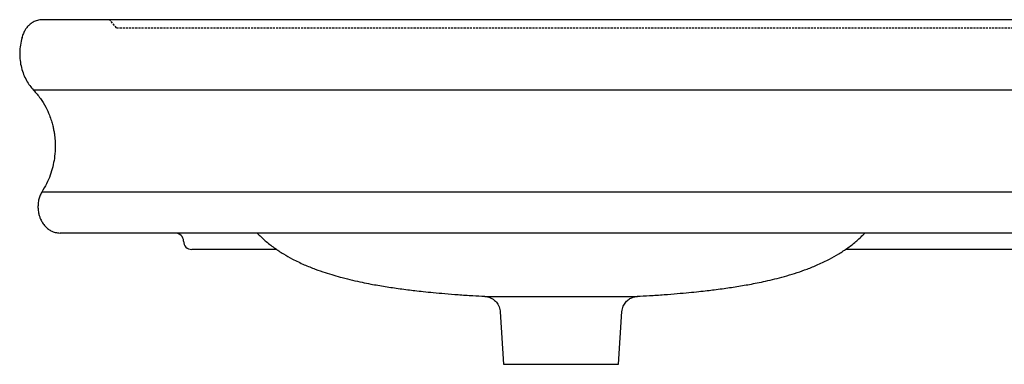
# Model space of a CAD drawing. Units: millimetres. Extents: x 3 to 2996, y 5 to 2995.
# Drawn here: x 905 to 1504, y 1648 to 1858 of the extents above; entities that cross this region are included whole.
import ezdxf

# ---------------------------------------------------------------- set-up
doc = ezdxf.new("R2010")
doc.units = ezdxf.units.MM
doc.linetypes.add('HIDDEN', pattern=[1.905, 1.27, -0.635])

msp = doc.modelspace()

# ---------------------------------------------------------------- linework, layer by layer
at = {"color": 7, "linetype": 'HIDDEN', "lineweight": 25}
for q in [(959.41, 1858.44), (2045.21, 1853.44)]:
    msp.add_line((963.6, 1853.44), q, dxfattribs=at)
at = {"color": 7, "linetype": 'Continuous', "lineweight": 25}
for p, q in [((1061.19, 1718.44), (1009.41, 1718.44)), ((1601.19, 1718.44), (1407.63, 1718.44)), ((1188.03, 1689.86), (1188.02, 1689.86)), ((1280.82, 1689.86), (1280.87, 1689.86)), ((1197.31, 1680.52), (1199.41, 1648.44)), ((1269.41, 1648.44), (1271.51, 1680.53)), ((1199.41, 1648.44), (1269.41, 1648.44))]:
    msp.add_line(p, q, dxfattribs=at)
for centre, start, end in [((999.41, 1723.44), 0, 90), ((1009.41, 1723.44), 180, 270)]:
    msp.add_arc(centre, 5, start, end, dxfattribs=at)
for points, knots in [([(918.45, 1858.44), (917.42, 1858.36), (915.57, 1858.23), (913.08, 1857.2), (911.45, 1856.12), (910.45, 1855.26), (909.73, 1854.56), (908.85, 1853.56), (907.81, 1852.05), (906.72, 1849.96), (906.25, 1848.3), (905.99, 1847.39)], [0, 0, 0, 0, 0.215787, 0.389853, 0.518824, 0.566237, 0.602942, 0.666209, 0.753344, 0.865563, 1, 1, 1, 1]), ([(1504.41, 1858.44), (1499.12, 1858.44), (1488.86, 1858.44), (1473.9, 1858.44), (1459.81, 1858.44), (1446.48, 1858.44), (1433.83, 1858.44), (1419.64, 1858.44), (1404.02, 1858.44), (1386.97, 1858.44), (1371.79, 1858.44), (1358.12, 1858.44), (1345.7, 1858.44), (1333.06, 1858.44), (1320.03, 1858.44), (1306.4, 1858.44), (1292, 1858.44), (1277.35, 1858.44), (1262.36, 1858.44), (1247.08, 1858.44), (1230.91, 1858.44), (1213.99, 1858.44), (1196.47, 1858.44), (1178.47, 1858.44), (1160.1, 1858.44), (1141.19, 1858.44), (1121.87, 1858.44), (1102.3, 1858.44), (1082.94, 1858.44), (1063.94, 1858.44), (1045.48, 1858.44), (1028.47, 1858.44), (1012.97, 1858.44), (998.99, 1858.44), (985.85, 1858.44), (973.66, 1858.44), (962.59, 1858.44), (952.7, 1858.44), (944.04, 1858.44), (936.63, 1858.44), (930.82, 1858.44), (926.44, 1858.44), (923.27, 1858.44), (920.93, 1858.44), (919.39, 1858.44), (918.62, 1858.44), (918.53, 1858.44), (918.51, 1858.44)], [0, 0, 0, 0, 0.0233831, 0.045396, 0.0661814, 0.0858796, 0.1046279, 0.1225565, 0.1493704, 0.174941, 0.1997195, 0.2184322, 0.2371832, 0.2562109, 0.2757583, 0.2960876, 0.3174757, 0.3402019, 0.3614105, 0.3840278, 0.4079444, 0.4329483, 0.4588437, 0.4854705, 0.512786, 0.5406475, 0.5702409, 0.6000624, 0.6299266, 0.6596525, 0.6890646, 0.7179971, 0.7425949, 0.7666225, 0.79, 0.8126617, 0.8345598, 0.8553035, 0.8753067, 0.8946178, 0.9133488, 0.9289259, 0.9445787, 0.9605194, 0.9768567, 0.9936561, 1, 1, 1, 1]), ([(2090.42, 1858.44), (2090.39, 1858.44), (2090.31, 1858.44), (2089.22, 1858.44), (2087.28, 1858.44), (2084.47, 1858.44), (2080.84, 1858.44), (2076.18, 1858.44), (2070.52, 1858.44), (2063.88, 1858.44), (2056.29, 1858.44), (2047.48, 1858.44), (2037.37, 1858.44), (2025.96, 1858.44), (2013.67, 1858.44), (2000.58, 1858.44), (1986.77, 1858.44), (1972.34, 1858.44), (1957.38, 1858.44), (1940.65, 1858.44), (1922.15, 1858.44), (1901.96, 1858.44), (1881.58, 1858.44), (1861.21, 1858.44), (1840.9, 1858.44), (1820.83, 1858.44), (1801.16, 1858.44), (1782.18, 1858.44), (1764.08, 1858.44), (1747.04, 1858.44), (1731.12, 1858.44), (1715.81, 1858.44), (1700.99, 1858.44), (1686.53, 1858.44), (1672.71, 1858.44), (1659.29, 1858.44), (1646.06, 1858.44), (1632.79, 1858.44), (1619.29, 1858.44), (1605.35, 1858.44), (1590.79, 1858.44), (1576.61, 1858.44), (1562.8, 1858.44), (1549.37, 1858.44), (1535.17, 1858.44), (1520.09, 1858.44), (1509.74, 1858.44), (1504.41, 1858.44)], [0, 0, 0, 0, 0.0166262, 0.0355948, 0.0539766, 0.0700796, 0.085934, 0.1018847, 0.1181977, 0.1349726, 0.1522751, 0.1701347, 0.1906936, 0.2119461, 0.2338552, 0.256368, 0.2794193, 0.3029343, 0.3268282, 0.3510117, 0.3816772, 0.4124538, 0.4431386, 0.4735236, 0.5033968, 0.5330688, 0.5618765, 0.5896786, 0.616217, 0.6412093, 0.6644909, 0.6862733, 0.7088119, 0.730187, 0.750732, 0.7707563, 0.7905514, 0.8104035, 0.8305843, 0.8513346, 0.872899, 0.8955337, 0.9142385, 0.9338964, 0.9546471, 0.9766333, 1, 1, 1, 1]), ([(906.02, 1847.5), (905.64, 1846), (904.88, 1842.99), (904.53, 1838.33), (904.75, 1833.7), (905.57, 1829.26), (906.89, 1825.15), (908.63, 1821.48), (910.65, 1818.27), (912.24, 1816.45), (913, 1815.57)], [0, 0, 0, 0, 0.13549, 0.272714, 0.40894, 0.541534, 0.668261, 0.787474, 0.898183, 1, 1, 1, 1]), ([(913, 1815.57), (914.47, 1813.91), (917.29, 1810.7), (920.44, 1805.45), (922.56, 1800.82), (923.91, 1796.98), (924.73, 1793.99), (925.31, 1791.35), (925.82, 1788.36), (926.22, 1784.51), (926.32, 1779.46), (925.85, 1774.11), (924.81, 1768.73), (923.25, 1763.58), (921.06, 1758.35), (919.05, 1755.07), (918.04, 1753.4)], [0, 0, 0, 0, 0.098828, 0.190612, 0.272545, 0.326211, 0.372454, 0.410837, 0.447089, 0.508077, 0.583572, 0.672733, 0.74759, 0.828072, 0.912757, 1, 1, 1, 1]), ([(1504.41, 1815.57), (1499.17, 1815.57), (1489, 1815.57), (1474.2, 1815.57), (1460.26, 1815.57), (1447.08, 1815.57), (1434.58, 1815.57), (1420.54, 1815.57), (1405.06, 1815.57), (1388.14, 1815.57), (1373.02, 1815.57), (1359.36, 1815.57), (1346.9, 1815.57), (1334.19, 1815.57), (1321.05, 1815.57), (1307.29, 1815.57), (1292.74, 1815.57), (1277.93, 1815.57), (1262.79, 1815.57), (1247.35, 1815.57), (1231.01, 1815.57), (1213.9, 1815.57), (1196.17, 1815.57), (1177.94, 1815.57), (1159.35, 1815.57), (1140.21, 1815.57), (1120.66, 1815.57), (1100.87, 1815.57), (1081.28, 1815.57), (1062.05, 1815.57), (1043.34, 1815.57), (1026.09, 1815.57), (1010.34, 1815.57), (996.11, 1815.57), (982.71, 1815.57), (970.25, 1815.57), (959.6, 1815.57), (950.65, 1815.57), (943.21, 1815.57), (936.56, 1815.57), (930.73, 1815.57), (925.65, 1815.57), (921.42, 1815.57), (918.11, 1815.57), (915.67, 1815.57), (914.06, 1815.57), (913.14, 1815.57), (913.05, 1815.57), (913.01, 1815.57)], [0, 0, 0, 0, 0.022646, 0.043942, 0.064035, 0.08307, 0.101184, 0.118511, 0.144458, 0.169258, 0.19338, 0.211674, 0.230063, 0.248771, 0.268035, 0.288103, 0.309231, 0.331684, 0.35263, 0.374956, 0.398577, 0.423293, 0.448913, 0.475277, 0.502307, 0.52986, 0.559116, 0.588597, 0.618129, 0.64754, 0.676666, 0.705351, 0.729775, 0.753675, 0.776978, 0.799626, 0.821583, 0.838341, 0.854671, 0.870597, 0.886156, 0.901412, 0.917361, 0.933343, 0.949542, 0.966056, 0.982941, 1, 1, 1, 1]), ([(2095.77, 1815.57), (2095.74, 1815.57), (2095.65, 1815.57), (2094.52, 1815.57), (2092.51, 1815.57), (2089.58, 1815.57), (2085.79, 1815.57), (2080.92, 1815.57), (2075.02, 1815.57), (2068.13, 1815.57), (2060.29, 1815.57), (2051.21, 1815.57), (2040.84, 1815.57), (2029.17, 1815.57), (2016.62, 1815.57), (2003.29, 1815.57), (1989.25, 1815.57), (1974.61, 1815.57), (1959.44, 1815.57), (1942.49, 1815.57), (1923.77, 1815.57), (1903.34, 1815.57), (1882.72, 1815.57), (1862.11, 1815.57), (1841.56, 1815.57), (1821.24, 1815.57), (1801.33, 1815.57), (1782.13, 1815.57), (1763.83, 1815.57), (1746.61, 1815.57), (1730.53, 1815.57), (1715.06, 1815.57), (1700.09, 1815.57), (1685.49, 1815.57), (1671.56, 1815.57), (1658.07, 1815.57), (1644.81, 1815.57), (1631.57, 1815.57), (1618.13, 1815.57), (1604.29, 1815.57), (1589.87, 1815.57), (1575.85, 1815.57), (1562.19, 1815.57), (1548.92, 1815.57), (1534.87, 1815.57), (1519.94, 1815.57), (1509.69, 1815.57), (1504.41, 1815.57)], [0, 0, 0, 0, 0.017466, 0.036738, 0.055535, 0.072091, 0.088472, 0.10495, 0.121739, 0.138933, 0.156593, 0.174755, 0.195589, 0.217057, 0.23913, 0.261762, 0.284894, 0.308457, 0.332372, 0.356555, 0.387197, 0.417935, 0.448575, 0.478918, 0.508763, 0.538431, 0.567232, 0.594997, 0.621476, 0.646395, 0.669619, 0.691357, 0.713845, 0.735154, 0.755596, 0.775468, 0.795057, 0.814631, 0.834453, 0.854777, 0.875857, 0.897956, 0.91621, 0.935397, 0.955659, 0.977142, 1, 1, 1, 1]), ([(918.04, 1753.4), (917.63, 1752.6), (916.83, 1751), (916.11, 1748.44), (915.75, 1745.92), (915.72, 1743.35), (916.02, 1740.94), (916.58, 1738.74), (917.37, 1736.67), (918.27, 1735), (919.28, 1733.56), (920.29, 1732.36), (921.71, 1731.03), (923.73, 1729.69), (926.33, 1728.64), (928.19, 1728.51), (929.18, 1728.44)], [0, 0, 0, 0, 0.076942, 0.15396, 0.228042, 0.296398, 0.374985, 0.437101, 0.491616, 0.566259, 0.600329, 0.642034, 0.705161, 0.78795, 0.887292, 1, 1, 1, 1]), ([(1504.41, 1753.4), (1499.12, 1753.4), (1488.87, 1753.4), (1473.92, 1753.4), (1459.83, 1753.4), (1446.51, 1753.4), (1433.88, 1753.4), (1419.7, 1753.4), (1404.07, 1753.4), (1387.04, 1753.4), (1371.86, 1753.4), (1358.19, 1753.4), (1345.77, 1753.4), (1333.13, 1753.4), (1320.09, 1753.4), (1306.46, 1753.4), (1292.05, 1753.4), (1277.38, 1753.4), (1262.39, 1753.4), (1247.09, 1753.4), (1230.92, 1753.4), (1213.99, 1753.4), (1196.45, 1753.4), (1178.44, 1753.4), (1160.06, 1753.4), (1141.13, 1753.4), (1121.8, 1753.4), (1102.22, 1753.4), (1082.84, 1753.4), (1063.83, 1753.4), (1045.36, 1753.4), (1028.33, 1753.4), (1012.82, 1753.4), (998.82, 1753.4), (985.67, 1753.4), (973.47, 1753.4), (962.38, 1753.4), (952.47, 1753.4), (943.79, 1753.4), (936.37, 1753.4), (930.54, 1753.4), (926.15, 1753.4), (922.97, 1753.4), (920.63, 1753.4), (919.06, 1753.4), (918.17, 1753.4), (918.08, 1753.4), (918.04, 1753.4)], [0, 0, 0, 0, 0.023109, 0.044859, 0.065396, 0.08486, 0.103385, 0.121102, 0.147602, 0.17287, 0.197362, 0.215869, 0.234415, 0.25323, 0.272563, 0.292673, 0.313832, 0.336317, 0.357301, 0.379676, 0.403337, 0.428075, 0.453697, 0.480044, 0.507072, 0.534639, 0.563917, 0.593422, 0.622969, 0.652381, 0.681484, 0.710114, 0.734458, 0.75824, 0.781381, 0.803816, 0.825499, 0.846046, 0.865861, 0.885, 0.903566, 0.919008, 0.934519, 0.950318, 0.966507, 0.983144, 1, 1, 1, 1]), ([(2089.85, 1753.4), (2090.03, 1753.4), (2090.57, 1753.4), (2090.88, 1753.4), (2090.64, 1753.4), (2089.54, 1753.4), (2087.58, 1753.4), (2084.76, 1753.4), (2081.12, 1753.4), (2076.45, 1753.4), (2070.78, 1753.4), (2064.12, 1753.4), (2056.52, 1753.4), (2047.69, 1753.4), (2037.57, 1753.4), (2026.15, 1753.4), (2013.84, 1753.4), (2000.74, 1753.4), (1986.92, 1753.4), (1972.47, 1753.4), (1957.5, 1753.4), (1940.76, 1753.4), (1922.25, 1753.4), (1902.04, 1753.4), (1881.65, 1753.4), (1861.26, 1753.4), (1840.94, 1753.4), (1820.86, 1753.4), (1801.17, 1753.4), (1782.18, 1753.4), (1764.06, 1753.4), (1747.01, 1753.4), (1731.08, 1753.4), (1715.76, 1753.4), (1700.94, 1753.4), (1686.48, 1753.4), (1672.65, 1753.4), (1659.22, 1753.4), (1645.99, 1753.4), (1632.72, 1753.4), (1619.22, 1753.4), (1605.29, 1753.4), (1590.74, 1753.4), (1576.57, 1753.4), (1562.77, 1753.4), (1549.35, 1753.4), (1535.15, 1753.4), (1520.08, 1753.4), (1509.74, 1753.4), (1504.41, 1753.4)], [0, 0, 0, 0, 0.009885, 0.029413, 0.048373, 0.066746, 0.084565, 0.100173, 0.115542, 0.131006, 0.146821, 0.16308, 0.179844, 0.197146, 0.217058, 0.237637, 0.258849, 0.280643, 0.302957, 0.325717, 0.348843, 0.372247, 0.401922, 0.431704, 0.461397, 0.490799, 0.519709, 0.548425, 0.576304, 0.603208, 0.628887, 0.653069, 0.675599, 0.696677, 0.718485, 0.739166, 0.759038, 0.778405, 0.797555, 0.816755, 0.836262, 0.856317, 0.877162, 0.899038, 0.917116, 0.936114, 0.956167, 0.977414, 1, 1, 1, 1]), ([(1504.41, 1728.44), (1499.02, 1728.44), (1488.56, 1728.44), (1473.3, 1728.44), (1458.9, 1728.44), (1445.27, 1728.44), (1432.33, 1728.44), (1419.33, 1728.44), (1406.24, 1728.44), (1393.04, 1728.44), (1380.33, 1728.44), (1367.91, 1728.44), (1355.61, 1728.44), (1343.27, 1728.44), (1330.79, 1728.44), (1317.97, 1728.44), (1304.61, 1728.44), (1290.52, 1728.44), (1276.17, 1728.44), (1261.5, 1728.44), (1246.53, 1728.44), (1230.71, 1728.44), (1214.18, 1728.44), (1197.08, 1728.44), (1179.53, 1728.44), (1161.63, 1728.44), (1143.16, 1728.44), (1124.29, 1728.44), (1105.18, 1728.44), (1086.27, 1728.44), (1067.75, 1728.44), (1049.78, 1728.44), (1033.26, 1728.44), (1018.25, 1728.44), (1004.76, 1728.44), (992.16, 1728.44), (980.53, 1728.44), (970.03, 1728.44), (960.73, 1728.44), (952.66, 1728.44), (945.83, 1728.44), (940.21, 1728.44), (935.83, 1728.44), (932.63, 1728.44), (930.51, 1728.44), (929.44, 1728.44), (929.32, 1728.44), (929.28, 1728.44)], [0, 0, 0, 0, 0.024421, 0.047447, 0.069222, 0.089882, 0.109552, 0.128352, 0.149548, 0.169872, 0.189504, 0.208627, 0.227821, 0.246924, 0.266186, 0.285882, 0.306304, 0.327757, 0.350553, 0.371847, 0.394573, 0.418576, 0.443629, 0.469527, 0.496114, 0.523424, 0.551314, 0.580955, 0.610825, 0.640721, 0.670446, 0.699805, 0.728614, 0.753031, 0.776794, 0.799806, 0.821986, 0.843271, 0.86327, 0.882371, 0.900621, 0.918129, 0.935453, 0.953107, 0.97149, 0.990747, 1, 1, 1, 1]), ([(1049.3, 1728.4), (1050.89, 1726.82), (1054.17, 1723.59), (1059.57, 1719.42), (1065.14, 1715.72), (1071.23, 1712.28), (1077.7, 1709.19), (1084.37, 1706.5), (1090.41, 1704.38), (1095.89, 1702.69), (1101.46, 1701.14), (1107.2, 1699.72), (1113.01, 1698.44), (1118.17, 1697.42), (1122.84, 1696.57), (1127.27, 1695.83), (1131.75, 1695.14), (1136.36, 1694.49), (1140.92, 1693.89), (1145.63, 1693.33), (1150.78, 1692.76), (1156.86, 1692.15), (1163.9, 1691.52), (1171.92, 1690.88), (1180.05, 1690.31), (1185.56, 1690), (1188.02, 1689.87)], [0, 0, 0, 0, 0.046803, 0.095803, 0.142201, 0.186066, 0.240861, 0.290433, 0.334114, 0.372096, 0.407981, 0.452177, 0.492757, 0.529242, 0.559484, 0.589804, 0.620414, 0.651337, 0.683829, 0.712858, 0.747892, 0.789174, 0.836826, 0.890763, 0.950983, 1, 1, 1, 1]), ([(1280.82, 1689.87), (1283.28, 1690), (1288.77, 1690.31), (1296.9, 1690.88), (1304.92, 1691.52), (1311.96, 1692.15), (1318.03, 1692.76), (1323.18, 1693.33), (1327.9, 1693.89), (1332.46, 1694.49), (1337.07, 1695.14), (1341.55, 1695.83), (1345.97, 1696.57), (1350.48, 1697.39), (1355.27, 1698.34), (1360.49, 1699.47), (1366.12, 1700.82), (1372.11, 1702.44), (1378.21, 1704.31), (1384.54, 1706.53), (1391.17, 1709.21), (1397.6, 1712.29), (1403.67, 1715.72), (1409.25, 1719.42), (1414.65, 1723.6), (1417.92, 1726.83), (1419.52, 1728.4)], [0, 0, 0, 0, 0.04883, 0.10906, 0.163006, 0.210665, 0.251953, 0.286994, 0.316027, 0.348524, 0.379447, 0.410053, 0.440362, 0.470587, 0.503566, 0.539974, 0.579451, 0.621636, 0.666709, 0.71019, 0.759458, 0.81386, 0.85774, 0.904152, 0.953164, 1, 1, 1, 1]), ([(2078.33, 1728.44), (2079.03, 1728.44), (2079.51, 1728.44), (2079.83, 1728.44), (2079.68, 1728.44), (2078.6, 1728.44), (2077.67, 1728.44), (2075.63, 1728.44), (2074.84, 1728.44), (2073.48, 1728.44), (2072.99, 1728.44), (2071.97, 1728.44), (2071.43, 1728.44), (2068.55, 1728.44), (2065.67, 1728.44), (2058.78, 1728.44), (2054.76, 1728.44), (2045.64, 1728.44), (2040.53, 1728.44), (2029.33, 1728.44), (2023.24, 1728.44), (2010.2, 1728.44), (2003.25, 1728.44), (1988.63, 1728.44), (1980.97, 1728.44), (1957.14, 1728.44), (1940.13, 1728.44), (1905.09, 1728.44), (1887.07, 1728.44), (1860.22, 1728.44), (1851.3, 1728.44), (1838.09, 1728.44), (1831.52, 1728.44), (1825.04, 1728.44), (1820.74, 1728.44), (1818.6, 1728.44), (1799.41, 1728.44), (1782.85, 1728.44), (1763.6, 1728.44), (1759.82, 1728.44), (1754.28, 1728.44), (1752.45, 1728.44), (1748.84, 1728.44), (1739.94, 1728.44), (1731.59, 1728.44), (1712.41, 1728.44), (1700.77, 1728.44), (1678.62, 1728.44), (1668.11, 1728.44), (1652.35, 1728.44), (1647.1, 1728.44), (1636.49, 1728.44), (1631.13, 1728.44), (1620.17, 1728.44), (1614.58, 1728.44), (1603.07, 1728.44), (1597.15, 1728.44), (1578.76, 1728.44), (1565.66, 1728.44), (1537.05, 1728.44), (1521.54, 1728.44), (1504.41, 1728.44)], [0, 0, 0, 0, 0.03125, 0.03125, 0.0625, 0.0625, 0.09375, 0.09375, 0.109375, 0.109375, 0.117188, 0.117188, 0.125, 0.125, 0.15625, 0.15625, 0.1875, 0.1875, 0.21875, 0.21875, 0.25, 0.25, 0.28125, 0.28125, 0.3125, 0.3125, 0.375, 0.375, 0.4375, 0.4375, 0.46875, 0.46875, 0.484375, 0.492187, 0.492187, 0.5, 0.5, 0.5625, 0.5625, 0.578125, 0.578125, 0.585937, 0.585937, 0.59375, 0.625, 0.625, 0.6875, 0.6875, 0.75, 0.75, 0.78125, 0.78125, 0.8125, 0.8125, 0.84375, 0.84375, 0.875, 0.875, 0.9375, 0.9375, 1, 1, 1, 1]), ([(1188.02, 1689.86), (1188, 1689.86), (1187.91, 1689.86), (1189.07, 1689.86), (1191.54, 1689.85), (1195.31, 1689.85), (1200.19, 1689.84), (1206, 1689.84), (1211.55, 1689.83), (1216.31, 1689.83), (1220.32, 1689.83), (1224.72, 1689.82), (1230.47, 1689.82), (1236.05, 1689.82), (1241.3, 1689.82), (1246.47, 1689.83), (1252.77, 1689.83), (1259.71, 1689.84), (1265.97, 1689.84), (1271.29, 1689.85), (1274.9, 1689.85), (1277.19, 1689.85), (1279.05, 1689.85), (1280.57, 1689.86), (1280.74, 1689.86), (1280.82, 1689.86)], [0, 0, 0, 0, 0.017536, 0.072377, 0.12611, 0.181441, 0.234877, 0.28983, 0.343737, 0.371508, 0.399279, 0.432502, 0.466091, 0.52005, 0.54785, 0.57565, 0.629511, 0.684971, 0.738396, 0.793337, 0.84717, 0.874902, 0.902633, 0.956157, 1, 1, 1, 1]), ([(1188.03, 1689.85), (1188.22, 1689.83), (1189.02, 1689.77), (1190.34, 1689.46), (1191.96, 1688.8), (1193.32, 1687.93), (1194.52, 1686.88), (1195.51, 1685.7), (1196.35, 1684.3), (1196.94, 1682.75), (1197.26, 1681.47), (1197.27, 1680.72), (1197.27, 1680.53)], [0, 0, 0, 0, 0.039747, 0.167887, 0.281151, 0.404656, 0.504185, 0.613655, 0.727004, 0.842623, 0.959466, 1, 1, 1, 1]), ([(1271.5, 1680.52), (1271.57, 1681.1), (1271.69, 1682.21), (1272.22, 1683.77), (1272.94, 1685.15), (1273.81, 1686.35), (1274.78, 1687.34), (1275.81, 1688.15), (1276.86, 1688.77), (1277.88, 1689.23), (1278.83, 1689.53), (1279.67, 1689.72), (1280.34, 1689.82), (1280.72, 1689.85), (1280.87, 1689.86)], [0, 0, 0, 0, 0.119041, 0.232364, 0.339695, 0.441451, 0.537701, 0.628241, 0.712612, 0.790073, 0.859557, 0.919632, 0.968495, 1, 1, 1, 1])]:
    msp.add_open_spline(points, degree=3, knots=knots, dxfattribs=at)

doc.saveas('drawing.dxf')
